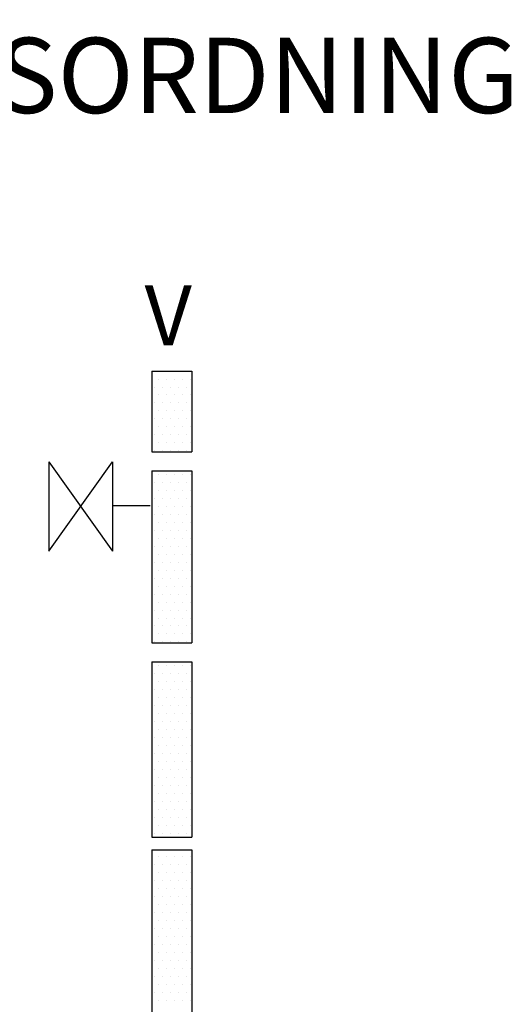
# Model space of a CAD drawing. Units: metres. Extents: x 9.734 to 10.436, y 14.178 to 14.742.
# Drawn here: x 10.273 to 10.371, y 14.545 to 14.742 of the extents above; entities that cross this region are included whole.
import ezdxf

# ---------------------------------------------------------------- set-up
doc = ezdxf.new("R2010")
doc.units = ezdxf.units.M
doc.header["$LTSCALE"] = 0.5
doc.linetypes.add('POINTA_DASHED2', pattern=[3, 2, -1])
for name, color, linetype in [('L------H----------A2', 252, 'Continuous'), ('L-32J---EBN', 12, 'Continuous'), ('T-------D-N', 4, 'Continuous'), ('T-------T-----------25', 250, 'Continuous')]:
    doc.layers.add(name, color=color, linetype=linetype)
doc.styles.add('ISOCP', font='isocp.shx')

msp = doc.modelspace()

# ---------------------------------------------------------------- linework, layer by layer
at = {"layer": 'L------H----------A2', "linetype": 'Continuous', "transparency": 33554559}
for p, q in [((10.2997, 14.67168), (10.2997, 14.67168)), ((10.30129, 14.67168), (10.30129, 14.67168)), ((10.30288, 14.67168), (10.30288, 14.67168)), ((10.30446, 14.67168), (10.30446, 14.67168)), ((10.30605, 14.67168), (10.30605, 14.67168)), ((10.30049, 14.67009), (10.30049, 14.67009)), ((10.30208, 14.67009), (10.30208, 14.67009)), ((10.30367, 14.67009), (10.30367, 14.67009)), ((10.30526, 14.67009), (10.30526, 14.67009)), ((10.30684, 14.67009), (10.30684, 14.67009)), ((10.2997, 14.6685), (10.2997, 14.6685)), ((10.30129, 14.6685), (10.30129, 14.6685)), ((10.30288, 14.6685), (10.30288, 14.6685)), ((10.30446, 14.6685), (10.30446, 14.6685)), ((10.30605, 14.6685), (10.30605, 14.6685)), ((10.2997, 14.66532), (10.2997, 14.66532)), ((10.30049, 14.66691), (10.30049, 14.66691)), ((10.30129, 14.66532), (10.30129, 14.66532)), ((10.30208, 14.66691), (10.30208, 14.66691)), ((10.30288, 14.66532), (10.30288, 14.66532)), ((10.30367, 14.66691), (10.30367, 14.66691)), ((10.30446, 14.66532), (10.30446, 14.66532)), ((10.30526, 14.66691), (10.30526, 14.66691)), ((10.30605, 14.66532), (10.30605, 14.66532)), ((10.30684, 14.66691), (10.30684, 14.66691)), ((10.30049, 14.66374), (10.30049, 14.66374)), ((10.30208, 14.66374), (10.30208, 14.66374)), ((10.30367, 14.66374), (10.30367, 14.66374)), ((10.30526, 14.66374), (10.30526, 14.66374)), ((10.30684, 14.66374), (10.30684, 14.66374)), ((10.2997, 14.66215), (10.2997, 14.66215)), ((10.30129, 14.66215), (10.30129, 14.66215)), ((10.30288, 14.66215), (10.30288, 14.66215)), ((10.30446, 14.66215), (10.30446, 14.66215)), ((10.30605, 14.66215), (10.30605, 14.66215)), ((10.30049, 14.66056), (10.30049, 14.66056)), ((10.30208, 14.66056), (10.30208, 14.66056)), ((10.30367, 14.66056), (10.30367, 14.66056)), ((10.30526, 14.66056), (10.30526, 14.66056)), ((10.30684, 14.66056), (10.30684, 14.66056)), ((10.2997, 14.65897), (10.2997, 14.65897)), ((10.30129, 14.65897), (10.30129, 14.65897)), ((10.30288, 14.65897), (10.30288, 14.65897)), ((10.30446, 14.65897), (10.30446, 14.65897)), ((10.30605, 14.65897), (10.30605, 14.65897)), ((10.2997, 14.6558), (10.2997, 14.6558)), ((10.30049, 14.65739), (10.30049, 14.65739)), ((10.30129, 14.6558), (10.30129, 14.6558)), ((10.30208, 14.65739), (10.30208, 14.65739)), ((10.30288, 14.6558), (10.30288, 14.6558)), ((10.30367, 14.65739), (10.30367, 14.65739)), ((10.30446, 14.6558), (10.30446, 14.6558)), ((10.30526, 14.65739), (10.30526, 14.65739)), ((10.30605, 14.6558), (10.30605, 14.6558)), ((10.30684, 14.65739), (10.30684, 14.65739)), ((10.30049, 14.65104), (10.30049, 14.65104)), ((10.30208, 14.65104), (10.30208, 14.65104)), ((10.30367, 14.65104), (10.30367, 14.65104)), ((10.30526, 14.65104), (10.30526, 14.65104)), ((10.30684, 14.65104), (10.30684, 14.65104)), ((10.2997, 14.64945), (10.2997, 14.64945)), ((10.30049, 14.64786), (10.30049, 14.64786)), ((10.30129, 14.64945), (10.30129, 14.64945)), ((10.30208, 14.64786), (10.30208, 14.64786)), ((10.30288, 14.64945), (10.30288, 14.64945)), ((10.30367, 14.64786), (10.30367, 14.64786)), ((10.30446, 14.64945), (10.30446, 14.64945)), ((10.30526, 14.64786), (10.30526, 14.64786)), ((10.30605, 14.64945), (10.30605, 14.64945)), ((10.30684, 14.64786), (10.30684, 14.64786)), ((10.2997, 14.64627), (10.2997, 14.64627)), ((10.30129, 14.64627), (10.30129, 14.64627)), ((10.30288, 14.64627), (10.30288, 14.64627)), ((10.30446, 14.64627), (10.30446, 14.64627)), ((10.30605, 14.64627), (10.30605, 14.64627)), ((10.30049, 14.64469), (10.30049, 14.64469)), ((10.30208, 14.64469), (10.30208, 14.64469)), ((10.30367, 14.64469), (10.30367, 14.64469)), ((10.30526, 14.64469), (10.30526, 14.64469)), ((10.30684, 14.64469), (10.30684, 14.64469)), ((10.2997, 14.6431), (10.2997, 14.6431)), ((10.30129, 14.6431), (10.30129, 14.6431)), ((10.30288, 14.6431), (10.30288, 14.6431)), ((10.30446, 14.6431), (10.30446, 14.6431)), ((10.30605, 14.6431), (10.30605, 14.6431)), ((10.2997, 14.63992), (10.2997, 14.63992)), ((10.30049, 14.64151), (10.30049, 14.64151)), ((10.30129, 14.63992), (10.30129, 14.63992)), ((10.30208, 14.64151), (10.30208, 14.64151)), ((10.30288, 14.63992), (10.30288, 14.63992)), ((10.30367, 14.64151), (10.30367, 14.64151)), ((10.30446, 14.63992), (10.30446, 14.63992)), ((10.30526, 14.64151), (10.30526, 14.64151)), ((10.30605, 14.63992), (10.30605, 14.63992)), ((10.30684, 14.64151), (10.30684, 14.64151)), ((10.30049, 14.63834), (10.30049, 14.63834)), ((10.30208, 14.63834), (10.30208, 14.63834)), ((10.30367, 14.63834), (10.30367, 14.63834)), ((10.30526, 14.63834), (10.30526, 14.63834)), ((10.30684, 14.63834), (10.30684, 14.63834)), ((10.2997, 14.63675), (10.2997, 14.63675)), ((10.30129, 14.63675), (10.30129, 14.63675)), ((10.30288, 14.63675), (10.30288, 14.63675)), ((10.30446, 14.63675), (10.30446, 14.63675)), ((10.30605, 14.63675), (10.30605, 14.63675)), ((10.30049, 14.63516), (10.30049, 14.63516)), ((10.30208, 14.63516), (10.30208, 14.63516)), ((10.30367, 14.63516), (10.30367, 14.63516)), ((10.30526, 14.63516), (10.30526, 14.63516)), ((10.30684, 14.63516), (10.30684, 14.63516)), ((10.2997, 14.63358), (10.2997, 14.63358)), ((10.30049, 14.63199), (10.30049, 14.63199)), ((10.30129, 14.63358), (10.30129, 14.63358)), ((10.30208, 14.63199), (10.30208, 14.63199)), ((10.30288, 14.63358), (10.30288, 14.63358)), ((10.30367, 14.63199), (10.30367, 14.63199)), ((10.30446, 14.63358), (10.30446, 14.63358)), ((10.30526, 14.63199), (10.30526, 14.63199)), ((10.30605, 14.63358), (10.30605, 14.63358)), ((10.30684, 14.63199), (10.30684, 14.63199)), ((10.2997, 14.6304), (10.2997, 14.6304)), ((10.30129, 14.6304), (10.30129, 14.6304)), ((10.30288, 14.6304), (10.30288, 14.6304)), ((10.30446, 14.6304), (10.30446, 14.6304)), ((10.30605, 14.6304), (10.30605, 14.6304)), ((10.30049, 14.62881), (10.30049, 14.62881)), ((10.30208, 14.62881), (10.30208, 14.62881)), ((10.30367, 14.62881), (10.30367, 14.62881)), ((10.30526, 14.62881), (10.30526, 14.62881)), ((10.30684, 14.62881), (10.30684, 14.62881)), ((10.2997, 14.62722), (10.2997, 14.62722)), ((10.30129, 14.62722), (10.30129, 14.62722)), ((10.30288, 14.62722), (10.30288, 14.62722)), ((10.30446, 14.62722), (10.30446, 14.62722)), ((10.30605, 14.62722), (10.30605, 14.62722)), ((10.30049, 14.62564), (10.30049, 14.62564)), ((10.30208, 14.62564), (10.30208, 14.62564)), ((10.30367, 14.62564), (10.30367, 14.62564)), ((10.30526, 14.62564), (10.30526, 14.62564)), ((10.30684, 14.62564), (10.30684, 14.62564)), ((10.2997, 14.62405), (10.2997, 14.62405)), ((10.30049, 14.62246), (10.30049, 14.62246)), ((10.30129, 14.62405), (10.30129, 14.62405)), ((10.30208, 14.62246), (10.30208, 14.62246)), ((10.30288, 14.62405), (10.30288, 14.62405)), ((10.30367, 14.62246), (10.30367, 14.62246)), ((10.30446, 14.62405), (10.30446, 14.62405)), ((10.30526, 14.62246), (10.30526, 14.62246)), ((10.30605, 14.62405), (10.30605, 14.62405)), ((10.30684, 14.62246), (10.30684, 14.62246)), ((10.2997, 14.62087), (10.2997, 14.62087)), ((10.30129, 14.62087), (10.30129, 14.62087)), ((10.30288, 14.62087), (10.30288, 14.62087)), ((10.30446, 14.62087), (10.30446, 14.62087)), ((10.30605, 14.62087), (10.30605, 14.62087)), ((10.30049, 14.61929), (10.30049, 14.61929)), ((10.30208, 14.61929), (10.30208, 14.61929)), ((10.30367, 14.61929), (10.30367, 14.61929)), ((10.30526, 14.61929), (10.30526, 14.61929)), ((10.30684, 14.61929), (10.30684, 14.61929)), ((10.2997, 14.6177), (10.2997, 14.6177)), ((10.30129, 14.6177), (10.30129, 14.6177)), ((10.30288, 14.6177), (10.30288, 14.6177)), ((10.30446, 14.6177), (10.30446, 14.6177)), ((10.30605, 14.6177), (10.30605, 14.6177)), ((10.30049, 14.61294), (10.30049, 14.61294)), ((10.30208, 14.61294), (10.30208, 14.61294)), ((10.30367, 14.61294), (10.30367, 14.61294)), ((10.30526, 14.61294), (10.30526, 14.61294)), ((10.30684, 14.61294), (10.30684, 14.61294)), ((10.2997, 14.61135), (10.2997, 14.61135)), ((10.30129, 14.61135), (10.30129, 14.61135)), ((10.30288, 14.61135), (10.30288, 14.61135)), ((10.30446, 14.61135), (10.30446, 14.61135)), ((10.30605, 14.61135), (10.30605, 14.61135)), ((10.30049, 14.60976), (10.30049, 14.60976)), ((10.30208, 14.60976), (10.30208, 14.60976)), ((10.30367, 14.60976), (10.30367, 14.60976)), ((10.30526, 14.60976), (10.30526, 14.60976)), ((10.30684, 14.60976), (10.30684, 14.60976)), ((10.2997, 14.60817), (10.2997, 14.60817)), ((10.30049, 14.60659), (10.30049, 14.60659)), ((10.30129, 14.60817), (10.30129, 14.60817)), ((10.30208, 14.60659), (10.30208, 14.60659)), ((10.30288, 14.60817), (10.30288, 14.60817)), ((10.30367, 14.60659), (10.30367, 14.60659)), ((10.30446, 14.60817), (10.30446, 14.60817)), ((10.30526, 14.60659), (10.30526, 14.60659)), ((10.30605, 14.60817), (10.30605, 14.60817)), ((10.30684, 14.60659), (10.30684, 14.60659)), ((10.2997, 14.605), (10.2997, 14.605)), ((10.30129, 14.605), (10.30129, 14.605)), ((10.30288, 14.605), (10.30288, 14.605)), ((10.30446, 14.605), (10.30446, 14.605)), ((10.30605, 14.605), (10.30605, 14.605)), ((10.30049, 14.60341), (10.30049, 14.60341)), ((10.30208, 14.60341), (10.30208, 14.60341)), ((10.30367, 14.60341), (10.30367, 14.60341)), ((10.30526, 14.60341), (10.30526, 14.60341)), ((10.30684, 14.60341), (10.30684, 14.60341)), ((10.2997, 14.60182), (10.2997, 14.60182)), ((10.30129, 14.60182), (10.30129, 14.60182)), ((10.30288, 14.60182), (10.30288, 14.60182)), ((10.30446, 14.60182), (10.30446, 14.60182)), ((10.30605, 14.60182), (10.30605, 14.60182)), ((10.2997, 14.59865), (10.2997, 14.59865)), ((10.30049, 14.60024), (10.30049, 14.60024)), ((10.30129, 14.59865), (10.30129, 14.59865)), ((10.30208, 14.60024), (10.30208, 14.60024)), ((10.30288, 14.59865), (10.30288, 14.59865)), ((10.30367, 14.60024), (10.30367, 14.60024)), ((10.30446, 14.59865), (10.30446, 14.59865)), ((10.30526, 14.60024), (10.30526, 14.60024)), ((10.30605, 14.59865), (10.30605, 14.59865)), ((10.30684, 14.60024), (10.30684, 14.60024)), ((10.30049, 14.59706), (10.30049, 14.59706)), ((10.30208, 14.59706), (10.30208, 14.59706)), ((10.30367, 14.59706), (10.30367, 14.59706)), ((10.30526, 14.59706), (10.30526, 14.59706)), ((10.30684, 14.59706), (10.30684, 14.59706)), ((10.2997, 14.59548), (10.2997, 14.59548)), ((10.30129, 14.59548), (10.30129, 14.59548)), ((10.30288, 14.59548), (10.30288, 14.59548)), ((10.30446, 14.59548), (10.30446, 14.59548)), ((10.30605, 14.59548), (10.30605, 14.59548)), ((10.30049, 14.59389), (10.30049, 14.59389)), ((10.30208, 14.59389), (10.30208, 14.59389)), ((10.30367, 14.59389), (10.30367, 14.59389)), ((10.30526, 14.59389), (10.30526, 14.59389)), ((10.30684, 14.59389), (10.30684, 14.59389)), ((10.2997, 14.5923), (10.2997, 14.5923)), ((10.30129, 14.5923), (10.30129, 14.5923)), ((10.30288, 14.5923), (10.30288, 14.5923)), ((10.30446, 14.5923), (10.30446, 14.5923)), ((10.30605, 14.5923), (10.30605, 14.5923)), ((10.2997, 14.58912), (10.2997, 14.58912)), ((10.30049, 14.59071), (10.30049, 14.59071)), ((10.30129, 14.58912), (10.30129, 14.58912)), ((10.30208, 14.59071), (10.30208, 14.59071)), ((10.30288, 14.58912), (10.30288, 14.58912)), ((10.30367, 14.59071), (10.30367, 14.59071)), ((10.30446, 14.58912), (10.30446, 14.58912)), ((10.30526, 14.59071), (10.30526, 14.59071)), ((10.30605, 14.58912), (10.30605, 14.58912)), ((10.30684, 14.59071), (10.30684, 14.59071)), ((10.30049, 14.58754), (10.30049, 14.58754)), ((10.30208, 14.58754), (10.30208, 14.58754)), ((10.30367, 14.58754), (10.30367, 14.58754)), ((10.30526, 14.58754), (10.30526, 14.58754)), ((10.30684, 14.58754), (10.30684, 14.58754)), ((10.2997, 14.58595), (10.2997, 14.58595)), ((10.30129, 14.58595), (10.30129, 14.58595)), ((10.30288, 14.58595), (10.30288, 14.58595)), ((10.30446, 14.58595), (10.30446, 14.58595)), ((10.30605, 14.58595), (10.30605, 14.58595)), ((10.30049, 14.58436), (10.30049, 14.58436)), ((10.30208, 14.58436), (10.30208, 14.58436)), ((10.30367, 14.58436), (10.30367, 14.58436)), ((10.30526, 14.58436), (10.30526, 14.58436)), ((10.30684, 14.58436), (10.30684, 14.58436)), ((10.2997, 14.58277), (10.2997, 14.58277)), ((10.30049, 14.58119), (10.30049, 14.58119)), ((10.30129, 14.58277), (10.30129, 14.58277)), ((10.30208, 14.58119), (10.30208, 14.58119)), ((10.30288, 14.58277), (10.30288, 14.58277)), ((10.30367, 14.58119), (10.30367, 14.58119)), ((10.30446, 14.58277), (10.30446, 14.58277)), ((10.30526, 14.58119), (10.30526, 14.58119)), ((10.30605, 14.58277), (10.30605, 14.58277)), ((10.30684, 14.58119), (10.30684, 14.58119)), ((10.2997, 14.5796), (10.2997, 14.5796)), ((10.30129, 14.5796), (10.30129, 14.5796)), ((10.30288, 14.5796), (10.30288, 14.5796)), ((10.30446, 14.5796), (10.30446, 14.5796)), ((10.30605, 14.5796), (10.30605, 14.5796)), ((10.2997, 14.57325), (10.2997, 14.57325)), ((10.30049, 14.57484), (10.30049, 14.57484)), ((10.30129, 14.57325), (10.30129, 14.57325)), ((10.30208, 14.57484), (10.30208, 14.57484)), ((10.30288, 14.57325), (10.30288, 14.57325)), ((10.30367, 14.57484), (10.30367, 14.57484)), ((10.30446, 14.57325), (10.30446, 14.57325)), ((10.30526, 14.57484), (10.30526, 14.57484)), ((10.30605, 14.57325), (10.30605, 14.57325)), ((10.30684, 14.57484), (10.30684, 14.57484)), ((10.30049, 14.57166), (10.30049, 14.57166)), ((10.30208, 14.57166), (10.30208, 14.57166)), ((10.30367, 14.57166), (10.30367, 14.57166)), ((10.30526, 14.57166), (10.30526, 14.57166)), ((10.30684, 14.57166), (10.30684, 14.57166)), ((10.2997, 14.57007), (10.2997, 14.57007)), ((10.30129, 14.57007), (10.30129, 14.57007)), ((10.30288, 14.57007), (10.30288, 14.57007)), ((10.30446, 14.57007), (10.30446, 14.57007)), ((10.30605, 14.57007), (10.30605, 14.57007)), ((10.30049, 14.56849), (10.30049, 14.56849)), ((10.30208, 14.56849), (10.30208, 14.56849)), ((10.30367, 14.56849), (10.30367, 14.56849)), ((10.30526, 14.56849), (10.30526, 14.56849)), ((10.30684, 14.56849), (10.30684, 14.56849)), ((10.2997, 14.5669), (10.2997, 14.5669)), ((10.30049, 14.56531), (10.30049, 14.56531)), ((10.30129, 14.5669), (10.30129, 14.5669)), ((10.30208, 14.56531), (10.30208, 14.56531)), ((10.30288, 14.5669), (10.30288, 14.5669)), ((10.30367, 14.56531), (10.30367, 14.56531)), ((10.30446, 14.5669), (10.30446, 14.5669)), ((10.30526, 14.56531), (10.30526, 14.56531)), ((10.30605, 14.5669), (10.30605, 14.5669)), ((10.30684, 14.56531), (10.30684, 14.56531)), ((10.2997, 14.56372), (10.2997, 14.56372)), ((10.30129, 14.56372), (10.30129, 14.56372)), ((10.30288, 14.56372), (10.30288, 14.56372)), ((10.30446, 14.56372), (10.30446, 14.56372)), ((10.30605, 14.56372), (10.30605, 14.56372)), ((10.30049, 14.56214), (10.30049, 14.56214)), ((10.30208, 14.56214), (10.30208, 14.56214)), ((10.30367, 14.56214), (10.30367, 14.56214)), ((10.30526, 14.56214), (10.30526, 14.56214)), ((10.30684, 14.56214), (10.30684, 14.56214)), ((10.2997, 14.56055), (10.2997, 14.56055)), ((10.30129, 14.56055), (10.30129, 14.56055)), ((10.30288, 14.56055), (10.30288, 14.56055)), ((10.30446, 14.56055), (10.30446, 14.56055)), ((10.30605, 14.56055), (10.30605, 14.56055)), ((10.2997, 14.55738), (10.2997, 14.55738)), ((10.30049, 14.55896), (10.30049, 14.55896)), ((10.30129, 14.55738), (10.30129, 14.55738)), ((10.30208, 14.55896), (10.30208, 14.55896)), ((10.30288, 14.55738), (10.30288, 14.55738)), ((10.30367, 14.55896), (10.30367, 14.55896)), ((10.30446, 14.55738), (10.30446, 14.55738)), ((10.30526, 14.55896), (10.30526, 14.55896)), ((10.30605, 14.55738), (10.30605, 14.55738)), ((10.30684, 14.55896), (10.30684, 14.55896)), ((10.30049, 14.55579), (10.30049, 14.55579)), ((10.30208, 14.55579), (10.30208, 14.55579)), ((10.30367, 14.55579), (10.30367, 14.55579)), ((10.30526, 14.55579), (10.30526, 14.55579)), ((10.30684, 14.55579), (10.30684, 14.55579)), ((10.2997, 14.5542), (10.2997, 14.5542)), ((10.30129, 14.5542), (10.30129, 14.5542)), ((10.30288, 14.5542), (10.30288, 14.5542)), ((10.30446, 14.5542), (10.30446, 14.5542)), ((10.30605, 14.5542), (10.30605, 14.5542)), ((10.30049, 14.55261), (10.30049, 14.55261)), ((10.30208, 14.55261), (10.30208, 14.55261)), ((10.30367, 14.55261), (10.30367, 14.55261)), ((10.30526, 14.55261), (10.30526, 14.55261)), ((10.30684, 14.55261), (10.30684, 14.55261)), ((10.2997, 14.55102), (10.2997, 14.55102)), ((10.30129, 14.55102), (10.30129, 14.55102)), ((10.30288, 14.55102), (10.30288, 14.55102)), ((10.30446, 14.55102), (10.30446, 14.55102)), ((10.30605, 14.55102), (10.30605, 14.55102)), ((10.2997, 14.54785), (10.2997, 14.54785)), ((10.30049, 14.54944), (10.30049, 14.54944)), ((10.30129, 14.54785), (10.30129, 14.54785)), ((10.30208, 14.54944), (10.30208, 14.54944)), ((10.30288, 14.54785), (10.30288, 14.54785)), ((10.30367, 14.54944), (10.30367, 14.54944)), ((10.30446, 14.54785), (10.30446, 14.54785)), ((10.30526, 14.54944), (10.30526, 14.54944)), ((10.30605, 14.54785), (10.30605, 14.54785)), ((10.30684, 14.54944), (10.30684, 14.54944)), ((10.30049, 14.54626), (10.30049, 14.54626)), ((10.30208, 14.54626), (10.30208, 14.54626)), ((10.30367, 14.54626), (10.30367, 14.54626)), ((10.30526, 14.54626), (10.30526, 14.54626)), ((10.30684, 14.54626), (10.30684, 14.54626))]:
    msp.add_line(p, q, dxfattribs=at)
at = {"layer": 'L-32J---EBN'}
for p, q in [((10.2992, 14.67169), (10.2992, 14.6556)), ((10.2992, 14.67169), (10.3072, 14.67169)), ((10.3072, 14.67169), (10.3072, 14.6556)), ((10.2992, 14.6556), (10.3072, 14.6556)), ((10.2992, 14.65179), (10.3072, 14.65179)), ((10.2992, 14.65179), (10.2992, 14.61751)), ((10.3072, 14.65179), (10.3072, 14.61751)), ((10.2992, 14.61751), (10.3072, 14.61751)), ((10.2992, 14.6137), (10.3072, 14.6137)), ((10.2992, 14.6137), (10.2992, 14.57879)), ((10.3072, 14.6137), (10.3072, 14.57879)), ((10.2992, 14.57879), (10.3072, 14.57879)), ((10.2992, 14.57626), (10.3072, 14.57626)), ((10.2992, 14.57626), (10.2992, 14.54135)), ((10.3072, 14.57626), (10.3072, 14.54135))]:
    msp.add_line(p, q, dxfattribs=at)
at = {"layer": 'T-------D-N'}
for p, q in [((10.27864, 14.65362), (10.27864, 14.63579)), ((10.27864, 14.65362), (10.29133, 14.63579)), ((10.27864, 14.63579), (10.29133, 14.65362)), ((10.29133, 14.65362), (10.29133, 14.63579)), ((10.29133, 14.6449), (10.29886, 14.6449))]:
    msp.add_line(p, q, dxfattribs=at)
at = {"layer": 'T-------D-N', "linetype": 'POINTA_DASHED2', "ltscale": 0.0002}
msp.add_line((10.15057, 14.6449), (10.27864, 14.6449), dxfattribs=at)

# ---------------------------------------------------------------- texts
at = {"layer": 'T-------T-----------25', "style": 'ISOCP'}
msp.add_text('LÄGGNINGSORDNING', height=0.015, dxfattribs=at).set_placement((10.16678, 14.72311))
at = {"layer": 'T-------T-----------25', "insert": (10.29775, 14.68878), "char_height": 0.012, "width": 0.0172, "attachment_point": 1, "style": 'ISOCP'}
msp.add_mtext('V', dxfattribs=at)

doc.saveas('drawing.dxf')
